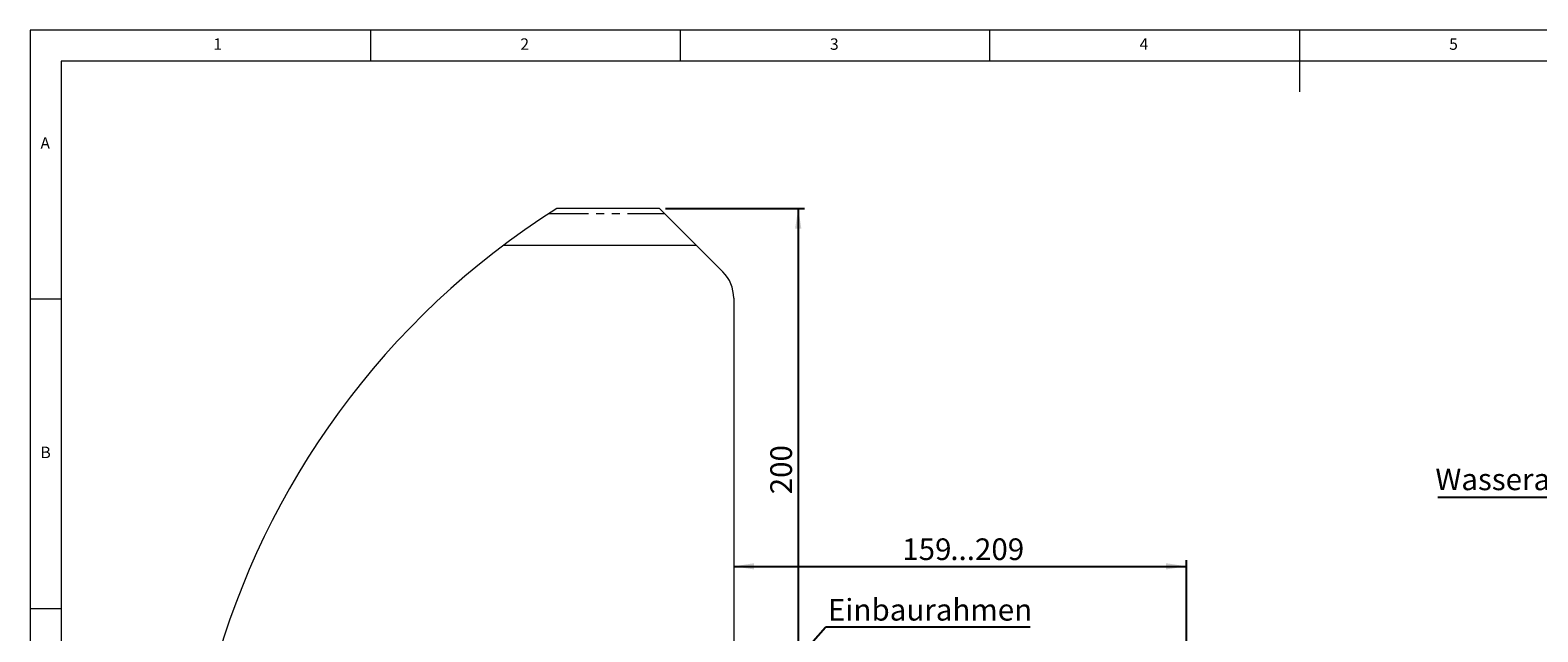
# Paper-space layout 'GMFC Blatt2' of a CAD drawing. Units: millimetres. Extents: x 5 to 415, y 5 to 292.
# Drawn here: x 5 to 248, y 195 to 292 of the extents above; entities that cross this region are included whole.
import ezdxf

# ---------------------------------------------------------------- set-up
doc = ezdxf.new("R2010")
doc.units = ezdxf.units.MM
doc.linetypes.add('PHANTOM', pattern=[12.7, 6.35, -1.27, 1.27, -1.27, 1.27, -1.27])
doc.layers.add('BEMAßUNG', color=96, linetype='Continuous')
doc.styles.add('SLDTEXTSTYLE0', font='TXT', dxfattribs={"width": 0.75})
doc.dimstyles.new('SLDDIMSTYLE10', dxfattribs={"dimtxt": 0.18, "dimasz": 3.302, "dimexe": 0, "dimexo": 0.0625, "dimgap": 0, "dimtad": 0, "dimtih": 1, "dimtoh": 1, "dimdec": 0, "dimrnd": 1e-09, "dimzin": 0, "dimdsep": 46, "dimtxsty": 'Standard', "dimsah": 1, "dimcen": 0.09, "dimadec": 0, "dimazin": 0, "dimtfac": 3.302, "dimtdec": 0, "dimtofl": 0, "dimtmove": 0, "dimatfit": 3, "dimfxl": 0, "dimfrac": 2, "dimtolj": 1, "dimtzin": 0, "dimarcsym": 0})
doc.dimstyles.new('SLDDIMSTYLE7', dxfattribs={"dimtxt": 3.5, "dimasz": 3.302, "dimexe": 0, "dimexo": 0.0625, "dimgap": 0.875, "dimtad": 1, "dimlfac": 2.5, "dimrnd": 1e-09, "dimzin": 12, "dimdsep": 46, "dimtxsty": 'SLDTEXTSTYLE0', "dimsah": 1, "dimcen": 0.09, "dimadec": 0, "dimazin": 3, "dimtfac": 1, "dimtofl": 0, "dimtmove": 0, "dimatfit": 3, "dimfxl": 0, "dimfrac": 2, "dimtolj": 1, "dimtzin": 12, "dimarcsym": 0})
doc.dimstyles.new('SLDDIMSTYLE8', dxfattribs={"dimtxt": 3.5, "dimasz": 3.302, "dimexe": 0, "dimexo": 0.0625, "dimgap": 0.875, "dimtad": 1, "dimdec": 0, "dimlfac": 2.5, "dimrnd": 1e-09, "dimzin": 12, "dimdsep": 46, "dimtxsty": 'SLDTEXTSTYLE0', "dimsah": 1, "dimcen": 0.09, "dimadec": 0, "dimazin": 3, "dimtfac": 1, "dimtdec": 0, "dimtofl": 0, "dimtmove": 0, "dimatfit": 3, "dimfxl": 0, "dimfrac": 2, "dimtolj": 1, "dimtzin": 12, "dimarcsym": 0})

# ---------------------------------------------------------------- blocks, each defined once
blk = doc.blocks.new('SW_NOTE_2')
at = {"layer": 'BEMAßUNG', "color": 0}
blk.add_line((-52.3, 0), (0, 0), dxfattribs=at)
at = {"layer": 'BEMAßUNG', "color": 0, "insert": (-52.68, 4.64), "char_height": 3.5, "attachment_point": 1, "style": 'SLDTEXTSTYLE0'}
blk.add_mtext('Wasseranschluss G 1/2"', dxfattribs=at)
blk = doc.blocks.new('_D_9')
at = {"layer": 'BEMAßUNG'}
for p, q in [((107.62, 263.18), (130.04, 263.18)), ((129.04, 263.18), (129.04, 183.18)), ((118.02, 183.18), (130.04, 183.18))]:
    blk.add_line(p, q, dxfattribs=at)
for points in [[(129.04, 263.18), (128.53, 259.88), (129.55, 259.88)], [(129.04, 183.18), (129.55, 186.48), (128.53, 186.48)]]:
    blk.add_solid(points, dxfattribs=at)
at = {"layer": 'BEMAßUNG', "insert": (124.53, 216.97), "char_height": 3.5, "attachment_point": 1, "rotation": 90, "style": 'SLDTEXTSTYLE0'}
blk.add_mtext('200', dxfattribs=at)
blk = doc.blocks.new('_D_12')
at = {"layer": 'BEMAßUNG'}
for p, q in [((118.62, 205.32), (191.75, 205.32)), ((191.75, 156.15), (191.75, 206.32))]:
    blk.add_line(p, q, dxfattribs=at)
for points in [[(118.62, 205.32), (121.92, 204.82), (121.92, 205.83)], [(191.75, 205.32), (188.45, 205.83), (188.45, 204.82)]]:
    blk.add_solid(points, dxfattribs=at)
at = {"layer": 'BEMAßUNG', "char_height": 3.5, "attachment_point": 1, "style": 'SLDTEXTSTYLE0'}
for s, insert in [('159', (145.84, 209.84)), ('...209', (153.6, 209.84))]:
    blk.add_mtext(s, dxfattribs=dict(at, insert=insert))
blk = doc.blocks.new('SW_NOTE_6')
at = {"layer": 'BEMAßUNG', "color": 0}
blk.add_line((33.04, 0), (0, 0), dxfattribs=at)
at = {"layer": 'BEMAßUNG', "color": 0, "insert": (0.38, 4.58), "char_height": 3.5, "attachment_point": 1, "style": 'SLDTEXTSTYLE0'}
blk.add_mtext('Einbaurahmen', dxfattribs=at)

psp = doc.layouts.new('GMFC Blatt2')

# ---------------------------------------------------------------- linework, layer by layer
at = {"color": 7, "linetype": 'Continuous', "lineweight": 0}
for p, q in [((415, 292), (5, 292)), ((5, 292), (5, 5)), ((60, 287), (60, 292)), ((110, 292), (110, 287)), ((160, 287), (160, 292)), ((210, 292), (210, 282)), ((410, 287), (10, 287)), ((10, 287), (10, 10)), ((10, 248.5), (5, 248.5)), ((5, 198.5), (10, 198.5))]:
    psp.add_line(p, q, dxfattribs=at)
at = {"color": 7, "linetype": 'Continuous', "lineweight": 15}
for p, q in [((106.6222, 263.1803), (90.0711, 263.1803)), ((107.4422, 262.3603), (112.6222, 257.1803)), ((112.6222, 257.1803), (81.4062, 257.1803)), ((116.8648, 252.9377), (112.6222, 257.1803)), ((118.6222, 248.695), (118.6222, 190.9944))]:
    psp.add_line(p, q, dxfattribs=at)
at = {"color": 8, "linetype": 'PHANTOM', "lineweight": 0}
psp.add_line((88.7939, 262.3603), (107.4422, 262.3603), dxfattribs=at)
at = {"color": 7, "linetype": 'Continuous', "lineweight": 15, "flags": 128}
psp.add_lwpolyline([(106.6222, 263.1803), (106.6257, 263.1768), (106.6535, 263.149), (106.7082, 263.0944), (106.7878, 263.0147), (106.8898, 262.9127), (107.0105, 262.792), (107.146, 262.6565), (107.2915, 262.511), (107.4422, 262.3603)], dxfattribs=at)
at = {"color": 7, "linetype": 'Continuous', "lineweight": 0}
psp.add_arc((159.3192, 153.9191), 129.3572, 122.365898, 206.837001, dxfattribs=at)
at = {"color": 7, "linetype": 'Continuous', "lineweight": 15}
psp.add_arc((112.6223, 248.6951), 5.9999, 359.999557, 45.000504, dxfattribs=at)

# ---------------------------------------------------------------- block references
at = {"layer": 'BEMAßUNG'}
for name, p in [('SW_NOTE_2', (284.6151, 216.497)), ('SW_NOTE_6', (133.4489, 195.4743))]:
    psp.add_blockref(name, p, dxfattribs=at)

# ---------------------------------------------------------------- texts
at = {"color": 7, "linetype": 'Continuous', "lineweight": 0, "char_height": 1.8521, "attachment_point": 1, "style": 'SLDTEXTSTYLE0'}
for s, insert in [('1', (34.5833, 290.668)), ('1', (34.5833, 290.668)), ('2', (84.1667, 290.668)), ('2', (84.1667, 290.668)), ('3', (134.1667, 290.668)), ('3', (134.1667, 290.668)), ('4', (184.1667, 290.668)), ('4', (184.1667, 290.668)), ('5', (234.1667, 290.668)), ('5', (234.1667, 290.668)), ('A', (6.6667, 274.668)), ('A', (6.6667, 274.668)), ('B', (6.6667, 224.668)), ('B', (6.6667, 224.668))]:
    psp.add_mtext(s, dxfattribs=dict(at, insert=insert))

# ---------------------------------------------------------------- dimensions: what is measured, and where the dimension line sits
at = {"layer": 'BEMAßUNG'}
dim = psp.add_linear_dim(base=(129.0403, 183.1803), p1=(106.6222, 263.1803), p2=(117.0222, 183.1803), angle=90, dimstyle='SLDDIMSTYLE7', dxfattribs=at)
dim.commit()
dim.dimension.update_dxf_attribs({"geometry": '_D_9', "text_midpoint": (129.0403, 220.8515), "dimtype": 160})
dim = psp.add_linear_dim(base=(191.7496, 205.3247), p1=(118.6222, 190.9944), p2=(191.7496, 155.1478), text='<>...209', dimstyle='SLDDIMSTYLE8', dxfattribs=at)
dim.commit()
dim.dimension.update_dxf_attribs({"geometry": '_D_12', "text_midpoint": (155.5346, 205.3247), "dimtype": 160})

# ---------------------------------------------------------------- leaders
psp.add_leader([(121.3931, 181.8296), (133.4489, 195.4743)], dimstyle='SLDDIMSTYLE10', dxfattribs=at)

doc.saveas('drawing.dxf')
